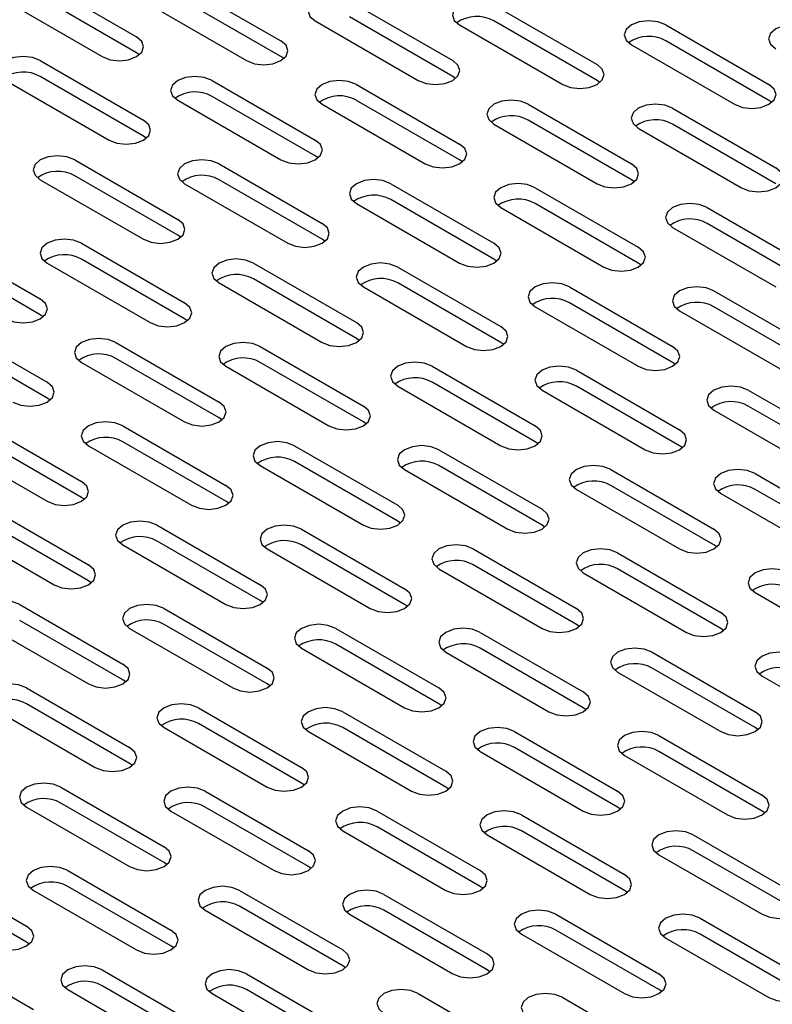
# Model space of a CAD drawing. Extents: x 44 to 396, y 16 to 277.
# Drawn here: x 111 to 115, y 65 to 70 of the extents above; entities that cross this region are included whole.
import ezdxf

# ---------------------------------------------------------------- set-up
doc = ezdxf.new("R2010")
doc.units = 0
doc.linetypes.add('SLD-SOLID', pattern=[0])
doc.layers.get('0').update_dxf_attribs({"linetype": 'CONTINUOUS'})

msp = doc.modelspace()

# ---------------------------------------------------------------- linework, layer by layer
at = {"color": 7, "linetype": 'SLD-SOLID'}
for p, q in [((111.3877, 70.2088), (111.9181, 69.9026)), ((112.1302, 70.1884), (112.6605, 69.8822)), ((111.211, 70.1067), (111.7413, 69.8006)), ((111.9181, 69.821), (111.3877, 70.1271)), ((112.6605, 69.8006), (112.1302, 70.1067)), ((111.9534, 70.0863), (112.4837, 69.7802)), ((113.0141, 70.0863), (113.5444, 69.7802)), ((113.7565, 70.0659), (114.2869, 69.7598)), ((113.5444, 69.6985), (113.0141, 70.0047)), ((112.8373, 69.9843), (113.3676, 69.6781)), ((113.5798, 69.9639), (114.1101, 69.6577)), ((114.2869, 69.6781), (113.7565, 69.9843)), ((114.6404, 69.9639), (115.1708, 69.6577)), ((114.4636, 69.8618), (114.994, 69.5557)), ((115.1708, 69.576), (114.6404, 69.8822)), ((111.9327, 69.8108), (111.9181, 69.821)), ((111.4231, 69.7802), (111.9534, 69.474)), ((112.6752, 69.7904), (112.6605, 69.8006)), ((111.2463, 69.6781), (111.7766, 69.372)), ((111.9534, 69.3924), (111.4231, 69.6985)), ((112.307, 69.6781), (112.8373, 69.372)), ((113.0494, 69.6577), (113.5798, 69.3515)), ((113.5591, 69.6883), (113.5444, 69.6985)), ((114.3016, 69.6679), (114.2869, 69.6781)), ((112.1302, 69.5761), (112.6605, 69.2699)), ((112.8373, 69.2903), (112.307, 69.5965)), ((112.8727, 69.5557), (113.403, 69.2495)), ((113.5798, 69.2699), (113.0494, 69.576)), ((113.9333, 69.5557), (114.4636, 69.2495)), ((115.1854, 69.5658), (115.1708, 69.576)), ((114.6758, 69.5352), (115.2061, 69.2291)), ((113.7565, 69.4536), (114.2869, 69.1474)), ((114.4636, 69.1678), (113.9333, 69.474)), ((115.2061, 69.1474), (114.6758, 69.4536)), ((114.499, 69.4332), (115.0293, 69.127)), ((111.9681, 69.3822), (111.9534, 69.3924)), ((111.5999, 69.2699), (112.1302, 68.9638)), ((112.3423, 69.2495), (112.8727, 68.9433)), ((112.852, 69.2801), (112.8373, 69.2903)), ((113.5944, 69.2597), (113.5798, 69.2699)), ((111.4231, 69.1679), (111.9534, 68.8617)), ((112.1302, 68.8821), (111.5999, 69.1883)), ((112.1656, 69.1474), (112.6959, 68.8413)), ((112.8727, 68.8617), (112.3423, 69.1678)), ((113.2262, 69.1474), (113.7565, 68.8413)), ((114.4783, 69.1576), (114.4636, 69.1678)), ((113.9687, 69.127), (114.499, 68.8209)), ((113.0494, 69.0454), (113.5798, 68.7392)), ((113.7565, 68.7596), (113.2262, 69.0658)), ((114.499, 68.7392), (113.9687, 69.0454)), ((113.7919, 69.025), (114.3222, 68.7188)), ((114.8526, 69.025), (115.3829, 68.7188)), ((115.3829, 68.6372), (114.8526, 68.9433)), ((114.6758, 68.9229), (115.2061, 68.6168)), ((110.8928, 68.8617), (111.4231, 68.5556)), ((111.6352, 68.8413), (112.1656, 68.5351)), ((112.1449, 68.8719), (112.1302, 68.8821)), ((112.8873, 68.8515), (112.8727, 68.8617)), ((111.4231, 68.4739), (110.8928, 68.78)), ((111.4584, 68.7392), (111.9888, 68.4331)), ((112.1656, 68.4535), (111.6352, 68.7596)), ((112.5191, 68.7392), (113.0494, 68.4331)), ((113.7712, 68.7494), (113.7565, 68.7596)), ((114.5137, 68.729), (114.499, 68.7392)), ((113.2616, 68.7188), (113.7919, 68.4127)), ((112.3423, 68.6372), (112.8727, 68.331)), ((113.0494, 68.3514), (112.5191, 68.6576)), ((113.7919, 68.331), (113.2616, 68.6372)), ((113.0848, 68.6168), (113.6151, 68.3106)), ((114.1454, 68.6168), (114.6758, 68.3106)), ((114.8879, 68.5964), (115.4182, 68.2902)), ((113.9687, 68.5147), (114.499, 68.2086)), ((114.6758, 68.229), (114.1454, 68.5351)), ((114.7111, 68.4943), (115.2415, 68.1882)), ((115.4182, 68.2086), (114.8879, 68.5147)), ((111.4378, 68.4637), (111.4231, 68.4739)), ((112.1802, 68.4433), (112.1656, 68.4535)), ((110.9281, 68.4331), (111.4584, 68.1269)), ((111.4584, 68.0453), (110.9281, 68.3514)), ((113.0641, 68.3412), (113.0494, 68.3514)), ((111.812, 68.331), (112.3423, 68.0249)), ((112.5545, 68.3106), (113.0848, 68.0045)), ((113.8066, 68.3208), (113.7919, 68.331)), ((112.3423, 67.9432), (111.812, 68.2494)), ((111.6352, 68.229), (112.1656, 67.9228)), ((112.3777, 68.2086), (112.908, 67.9024)), ((113.0848, 67.9228), (112.5545, 68.229)), ((113.4383, 68.2086), (113.9687, 67.9024)), ((114.1808, 68.1882), (114.7111, 67.882)), ((114.6905, 68.2188), (114.6758, 68.229)), ((113.2616, 68.1065), (113.7919, 67.8004)), ((113.9687, 67.8208), (113.4383, 68.1269)), ((114.004, 68.0861), (114.5344, 67.78)), ((114.7111, 67.8004), (114.1808, 68.1065)), ((115.0647, 68.0861), (115.595, 67.78)), ((111.4731, 68.0351), (111.4584, 68.0453)), ((114.8879, 67.9841), (115.4182, 67.6779)), ((115.595, 67.6983), (115.0647, 68.0045)), ((112.357, 67.933), (112.3423, 67.9432)), ((111.1049, 67.9228), (111.6352, 67.6167)), ((111.8474, 67.9024), (112.3777, 67.5963)), ((113.0995, 67.9126), (113.0848, 67.9228)), ((111.6352, 67.535), (111.1049, 67.8412)), ((110.9281, 67.8208), (111.4584, 67.5146)), ((111.6706, 67.8004), (112.2009, 67.4942)), ((112.3777, 67.5146), (111.8474, 67.8208)), ((112.7312, 67.8004), (113.2616, 67.4942)), ((113.4737, 67.78), (114.004, 67.4738)), ((113.9834, 67.8106), (113.9687, 67.8208)), ((114.7258, 67.7902), (114.7111, 67.8004)), ((112.5545, 67.6983), (113.0848, 67.3922)), ((113.2616, 67.4126), (112.7312, 67.7187)), ((113.2969, 67.6779), (113.8273, 67.3718)), ((114.004, 67.3922), (113.4737, 67.6983)), ((114.3576, 67.6779), (114.8879, 67.3718)), ((115.1, 67.6575), (115.6304, 67.3513)), ((114.1808, 67.5759), (114.7111, 67.2697)), ((114.8879, 67.2901), (114.3576, 67.5963)), ((115.6304, 67.2697), (115.1, 67.5758)), ((111.6499, 67.5248), (111.6352, 67.535)), ((114.9233, 67.5555), (115.4536, 67.2493)), ((111.1402, 67.4942), (111.6706, 67.1881)), ((112.3924, 67.5044), (112.3777, 67.5146)), ((110.9635, 67.3922), (111.4938, 67.086)), ((111.6706, 67.1064), (111.1402, 67.4126)), ((112.0241, 67.3922), (112.5545, 67.086)), ((112.7666, 67.3718), (113.2969, 67.0656)), ((113.2762, 67.4024), (113.2616, 67.4126)), ((114.0187, 67.382), (114.004, 67.3922)), ((111.8474, 67.2901), (112.3777, 66.984)), ((112.5545, 67.0044), (112.0241, 67.3105)), ((113.2969, 66.984), (112.7666, 67.2901)), ((114.9026, 67.2799), (114.8879, 67.2901)), ((112.5898, 67.2697), (113.1201, 66.9636)), ((113.6505, 67.2697), (114.1808, 66.9636)), ((114.3929, 67.2493), (114.9233, 66.9431)), ((114.1808, 66.8819), (113.6505, 67.1881)), ((113.4737, 67.1677), (114.004, 66.8615)), ((114.2162, 67.1472), (114.7465, 66.8411)), ((114.9233, 66.8615), (114.3929, 67.1676)), ((111.6853, 67.0962), (111.6706, 67.1064)), ((115.1, 67.0452), (115.6304, 66.739)), ((111.317, 66.984), (111.8474, 66.6778)), ((112.5691, 66.9942), (112.5545, 67.0044)), ((113.3116, 66.9738), (113.2969, 66.984)), ((112.0595, 66.9636), (112.5898, 66.6574)), ((111.1402, 66.8819), (111.6706, 66.5758)), ((111.8474, 66.5962), (111.317, 66.9023)), ((112.5898, 66.5757), (112.0595, 66.8819)), ((114.1955, 66.8717), (114.1808, 66.8819)), ((111.8827, 66.8615), (112.413, 66.5554)), ((112.9434, 66.8615), (113.4737, 66.5554)), ((113.6858, 66.8411), (114.2162, 66.5349)), ((114.9379, 66.8513), (114.9233, 66.8615)), ((113.4737, 66.4737), (112.9434, 66.7799)), ((112.7666, 66.7595), (113.2969, 66.4533)), ((113.5091, 66.739), (114.0394, 66.4329)), ((114.2162, 66.4533), (113.6858, 66.7594)), ((114.5697, 66.739), (115.1, 66.4329)), ((114.3929, 66.637), (114.9233, 66.3308)), ((115.1, 66.3512), (114.5697, 66.6574)), ((115.1354, 66.6166), (115.6657, 66.3104)), ((111.862, 66.586), (111.8474, 66.5962)), ((112.6045, 66.5655), (112.5898, 66.5757)), ((111.3524, 66.5554), (111.8827, 66.2492)), ((111.8827, 66.1675), (111.3524, 66.4737)), ((113.4884, 66.4635), (113.4737, 66.4737)), ((111.1756, 66.4533), (111.7059, 66.1471)), ((112.2363, 66.4533), (112.7666, 66.1471)), ((112.9787, 66.4329), (113.5091, 66.1267)), ((114.2308, 66.4431), (114.2162, 66.4533)), ((112.7666, 66.0655), (112.2363, 66.3716)), ((112.0595, 66.3512), (112.5898, 66.0451)), ((112.8019, 66.3308), (113.3323, 66.0247)), ((113.5091, 66.0451), (112.9787, 66.3512)), ((113.8626, 66.3308), (114.3929, 66.0247)), ((114.6051, 66.3104), (115.1354, 66.0043)), ((115.1147, 66.341), (115.1, 66.3512)), ((113.6858, 66.2288), (114.2162, 65.9226)), ((114.3929, 65.943), (113.8626, 66.2492)), ((114.4283, 66.2084), (114.9586, 65.9022)), ((115.1354, 65.9226), (114.6051, 66.2288)), ((111.8974, 66.1573), (111.8827, 66.1675)), ((112.7813, 66.0553), (112.7666, 66.0655)), ((111.5292, 66.0451), (112.0595, 65.7389)), ((112.2716, 66.0247), (112.8019, 65.7185)), ((113.5237, 66.0349), (113.5091, 66.0451)), ((112.0595, 65.6573), (111.5292, 65.9634)), ((111.3524, 65.943), (111.8827, 65.6369)), ((112.0948, 65.9226), (112.6252, 65.6165)), ((112.8019, 65.6369), (112.2716, 65.943)), ((113.1555, 65.9226), (113.6858, 65.6165)), ((114.4076, 65.9328), (114.3929, 65.943)), ((115.1501, 65.9124), (115.1354, 65.9226)), ((113.898, 65.9022), (114.4283, 65.5961)), ((112.9787, 65.8206), (113.5091, 65.5144)), ((113.6858, 65.5348), (113.1555, 65.841)), ((114.4283, 65.5144), (113.898, 65.8206)), ((113.7212, 65.8002), (114.2515, 65.494)), ((114.7818, 65.8002), (115.3122, 65.494)), ((115.3122, 65.4124), (114.7818, 65.7185)), ((112.0742, 65.6471), (112.0595, 65.6573)), ((114.6051, 65.6981), (115.1354, 65.392)), ((110.822, 65.6369), (111.3524, 65.3307)), ((111.5645, 65.6165), (112.0948, 65.3103)), ((112.8166, 65.6267), (112.8019, 65.6369)), ((111.3524, 65.2491), (110.822, 65.5552)), ((111.3877, 65.5144), (111.9181, 65.2083)), ((112.0948, 65.2287), (111.5645, 65.5348)), ((112.4484, 65.5144), (112.9787, 65.2083)), ((113.7005, 65.5246), (113.6858, 65.5348)), ((114.443, 65.5042), (114.4283, 65.5144)), ((113.1909, 65.494), (113.7212, 65.1879)), ((112.2716, 65.4124), (112.8019, 65.1062)), ((112.9787, 65.1266), (112.4484, 65.4328)), ((113.7212, 65.1062), (113.1909, 65.4124)), ((113.0141, 65.392), (113.5444, 65.0858)), ((114.0747, 65.392), (114.6051, 65.0858)), ((114.8172, 65.3716), (115.3475, 65.0654)), ((114.6051, 65.0042), (114.0747, 65.3103)), ((111.3671, 65.2389), (111.3524, 65.2491)), ((113.898, 65.2899), (114.4283, 64.9838)), ((114.6404, 65.2695), (115.1708, 64.9634)), ((115.3475, 64.9838), (114.8172, 65.2899)), ((110.8574, 65.2083), (111.3877, 64.9021)), ((112.1095, 65.2185), (112.0948, 65.2287)), ((111.7413, 65.1062), (112.2716, 64.8001)), ((112.9934, 65.1164), (112.9787, 65.1266)), ((113.7359, 65.096), (113.7212, 65.1062)), ((112.4837, 65.0858), (113.0141, 64.7797)), ((111.5645, 65.0042), (112.0948, 64.698)), ((112.2716, 64.7184), (111.7413, 65.0246)), ((113.0141, 64.698), (112.4837, 65.0042)), ((114.6197, 64.994), (114.6051, 65.0042)), ((112.307, 64.9838), (112.8373, 64.6776)), ((113.3676, 64.9838), (113.898, 64.6776)), ((114.1101, 64.9634), (114.6404, 64.6572))]:
    msp.add_line(p, q, dxfattribs=at)
at = {"color": 7, "linetype": 'SLD-SOLID', "flags": 128}
for points in [[(113.0141, 70.0863), (112.9735, 70.102), (112.9257, 70.1075), (112.8779, 70.102), (112.8373, 70.0863), (112.8102, 70.0629), (112.8007, 70.0353), (112.8102, 70.0077), (112.8373, 69.9843)], [(113.7565, 70.0659), (113.716, 70.0815), (113.6682, 70.087), (113.6203, 70.0815), (113.5798, 70.0659), (113.5527, 70.0425), (113.5432, 70.0149), (113.5527, 69.9873), (113.5798, 69.9639)], [(114.6404, 69.9639), (114.5999, 69.9795), (114.552, 69.985), (114.5042, 69.9795), (114.4636, 69.9639), (114.4366, 69.9404), (114.427, 69.9128), (114.4366, 69.8852), (114.4636, 69.8618)], [(115.3829, 69.9434), (115.3423, 69.9591), (115.2945, 69.9646), (115.2467, 69.9591), (115.2061, 69.9434), (115.179, 69.92), (115.1695, 69.8924), (115.179, 69.8648), (115.2061, 69.8414)], [(111.7413, 69.8006), (111.7818, 69.7849), (111.8297, 69.7794), (111.8775, 69.7849), (111.9181, 69.8006), (111.9452, 69.824), (111.9547, 69.8516), (111.9452, 69.8792), (111.9181, 69.9026)], [(112.4837, 69.7802), (112.5243, 69.7645), (112.5721, 69.759), (112.62, 69.7645), (112.6605, 69.7802), (112.6876, 69.8036), (112.6971, 69.8312), (112.6876, 69.8588), (112.6605, 69.8822)], [(111.4231, 69.7802), (111.3825, 69.7958), (111.3347, 69.8013), (111.2869, 69.7958), (111.2463, 69.7802), (111.2192, 69.7568), (111.2097, 69.7291), (111.2192, 69.7015), (111.2463, 69.6781)], [(113.3676, 69.6781), (113.4082, 69.6625), (113.456, 69.657), (113.5039, 69.6625), (113.5444, 69.6781), (113.5715, 69.7015), (113.581, 69.7291), (113.5715, 69.7568), (113.5444, 69.7802)], [(114.1101, 69.6577), (114.1506, 69.6421), (114.1985, 69.6366), (114.2463, 69.6421), (114.2869, 69.6577), (114.314, 69.6811), (114.3235, 69.7087), (114.314, 69.7363), (114.2869, 69.7598)], [(112.307, 69.6781), (112.2664, 69.6938), (112.2186, 69.6992), (112.1707, 69.6938), (112.1302, 69.6781), (112.1031, 69.6547), (112.0936, 69.6271), (112.1031, 69.5995), (112.1302, 69.5761)], [(113.0494, 69.6577), (113.0089, 69.6733), (112.961, 69.6788), (112.9132, 69.6733), (112.8727, 69.6577), (112.8456, 69.6343), (112.836, 69.6067), (112.8456, 69.5791), (112.8727, 69.5557)], [(114.994, 69.5557), (115.0345, 69.54), (115.0824, 69.5345), (115.1302, 69.54), (115.1708, 69.5557), (115.1979, 69.5791), (115.2074, 69.6067), (115.1979, 69.6343), (115.1708, 69.6577)], [(113.9333, 69.5557), (113.8928, 69.5713), (113.8449, 69.5768), (113.7971, 69.5713), (113.7565, 69.5557), (113.7294, 69.5322), (113.7199, 69.5046), (113.7294, 69.477), (113.7565, 69.4536)], [(114.6758, 69.5352), (114.6352, 69.5509), (114.5874, 69.5564), (114.5396, 69.5509), (114.499, 69.5352), (114.4719, 69.5118), (114.4624, 69.4842), (114.4719, 69.4566), (114.499, 69.4332)], [(111.7766, 69.372), (111.8172, 69.3563), (111.865, 69.3508), (111.9129, 69.3563), (111.9534, 69.372), (111.9805, 69.3954), (111.99, 69.423), (111.9805, 69.4506), (111.9534, 69.474)], [(112.6605, 69.2699), (112.7011, 69.2543), (112.7489, 69.2488), (112.7967, 69.2543), (112.8373, 69.2699), (112.8644, 69.2933), (112.8739, 69.3209), (112.8644, 69.3485), (112.8373, 69.372)], [(113.403, 69.2495), (113.4435, 69.2339), (113.4914, 69.2284), (113.5392, 69.2339), (113.5798, 69.2495), (113.6069, 69.2729), (113.6164, 69.3005), (113.6069, 69.3281), (113.5798, 69.3515)], [(111.5999, 69.2699), (111.5593, 69.2856), (111.5115, 69.291), (111.4636, 69.2856), (111.4231, 69.2699), (111.396, 69.2465), (111.3865, 69.2189), (111.396, 69.1913), (111.4231, 69.1679)], [(112.3423, 69.2495), (112.3018, 69.2651), (112.2539, 69.2706), (112.2061, 69.2651), (112.1656, 69.2495), (112.1385, 69.2261), (112.1289, 69.1985), (112.1385, 69.1709), (112.1656, 69.1474)], [(114.2869, 69.1474), (114.3274, 69.1318), (114.3753, 69.1263), (114.4231, 69.1318), (114.4636, 69.1474), (114.4907, 69.1709), (114.5003, 69.1985), (114.4907, 69.2261), (114.4636, 69.2495)], [(115.0293, 69.127), (115.0699, 69.1114), (115.1177, 69.1059), (115.1656, 69.1114), (115.2061, 69.127), (115.2332, 69.1504), (115.2427, 69.1781), (115.2332, 69.2057), (115.2061, 69.2291)], [(113.2262, 69.1474), (113.1857, 69.1631), (113.1378, 69.1686), (113.09, 69.1631), (113.0494, 69.1474), (113.0223, 69.124), (113.0128, 69.0964), (113.0223, 69.0688), (113.0494, 69.0454)], [(113.9687, 69.127), (113.9281, 69.1427), (113.8803, 69.1482), (113.8324, 69.1427), (113.7919, 69.127), (113.7648, 69.1036), (113.7553, 69.076), (113.7648, 69.0484), (113.7919, 69.025)], [(114.8526, 69.025), (114.812, 69.0406), (114.7642, 69.0461), (114.7163, 69.0406), (114.6758, 69.025), (114.6487, 69.0016), (114.6392, 68.974), (114.6487, 68.9463), (114.6758, 68.9229)], [(111.9534, 68.8617), (111.994, 68.8461), (112.0418, 68.8406), (112.0896, 68.8461), (112.1302, 68.8617), (112.1573, 68.8851), (112.1668, 68.9127), (112.1573, 68.9403), (112.1302, 68.9638)], [(112.6959, 68.8413), (112.7364, 68.8257), (112.7843, 68.8202), (112.8321, 68.8257), (112.8727, 68.8413), (112.8998, 68.8647), (112.9093, 68.8923), (112.8998, 68.9199), (112.8727, 68.9433)], [(111.6352, 68.8413), (111.5947, 68.8569), (111.5468, 68.8624), (111.499, 68.8569), (111.4584, 68.8413), (111.4313, 68.8179), (111.4218, 68.7903), (111.4313, 68.7627), (111.4584, 68.7392)], [(113.5798, 68.7392), (113.6203, 68.7236), (113.6682, 68.7181), (113.716, 68.7236), (113.7565, 68.7392), (113.7836, 68.7627), (113.7932, 68.7903), (113.7836, 68.8179), (113.7565, 68.8413)], [(114.3222, 68.7188), (114.3628, 68.7032), (114.4106, 68.6977), (114.4584, 68.7032), (114.499, 68.7188), (114.5261, 68.7422), (114.5356, 68.7699), (114.5261, 68.7975), (114.499, 68.8209)], [(112.5191, 68.7392), (112.4786, 68.7549), (112.4307, 68.7604), (112.3829, 68.7549), (112.3423, 68.7392), (112.3152, 68.7158), (112.3057, 68.6882), (112.3152, 68.6606), (112.3423, 68.6372)], [(113.2616, 68.7188), (113.221, 68.7345), (113.1732, 68.74), (113.1253, 68.7345), (113.0848, 68.7188), (113.0577, 68.6954), (113.0482, 68.6678), (113.0577, 68.6402), (113.0848, 68.6168)], [(114.1454, 68.6168), (114.1049, 68.6324), (114.0571, 68.6379), (114.0092, 68.6324), (113.9687, 68.6168), (113.9416, 68.5934), (113.9321, 68.5658), (113.9416, 68.5381), (113.9687, 68.5147)], [(114.8879, 68.5964), (114.8474, 68.612), (114.7995, 68.6175), (114.7517, 68.612), (114.7111, 68.5964), (114.684, 68.573), (114.6745, 68.5453), (114.684, 68.5177), (114.7111, 68.4943)], [(111.2463, 68.4535), (111.2869, 68.4379), (111.3347, 68.4324), (111.3825, 68.4379), (111.4231, 68.4535), (111.4502, 68.4769), (111.4597, 68.5045), (111.4502, 68.5321), (111.4231, 68.5556)], [(111.9888, 68.4331), (112.0293, 68.4174), (112.0772, 68.412), (112.125, 68.4174), (112.1656, 68.4331), (112.1926, 68.4565), (112.2022, 68.4841), (112.1926, 68.5117), (112.1656, 68.5351)], [(112.8727, 68.331), (112.9132, 68.3154), (112.961, 68.3099), (113.0089, 68.3154), (113.0494, 68.331), (113.0765, 68.3544), (113.086, 68.3821), (113.0765, 68.4097), (113.0494, 68.4331)], [(113.6151, 68.3106), (113.6557, 68.295), (113.7035, 68.2895), (113.7513, 68.295), (113.7919, 68.3106), (113.819, 68.334), (113.8285, 68.3617), (113.819, 68.3893), (113.7919, 68.4127)], [(111.812, 68.331), (111.7714, 68.3467), (111.7236, 68.3522), (111.6758, 68.3467), (111.6352, 68.331), (111.6081, 68.3076), (111.5986, 68.28), (111.6081, 68.2524), (111.6352, 68.229)], [(112.5545, 68.3106), (112.5139, 68.3263), (112.4661, 68.3318), (112.4182, 68.3263), (112.3777, 68.3106), (112.3506, 68.2872), (112.3411, 68.2596), (112.3506, 68.232), (112.3777, 68.2086)], [(114.499, 68.2086), (114.5396, 68.1929), (114.5874, 68.1874), (114.6352, 68.1929), (114.6758, 68.2086), (114.7029, 68.232), (114.7124, 68.2596), (114.7029, 68.2872), (114.6758, 68.3106)], [(113.4383, 68.2086), (113.3978, 68.2242), (113.35, 68.2297), (113.3021, 68.2242), (113.2616, 68.2086), (113.2345, 68.1852), (113.225, 68.1576), (113.2345, 68.1299), (113.2616, 68.1065)], [(114.1808, 68.1882), (114.1403, 68.2038), (114.0924, 68.2093), (114.0446, 68.2038), (114.004, 68.1882), (113.9769, 68.1648), (113.9674, 68.1371), (113.9769, 68.1095), (114.004, 68.0861)], [(111.2817, 68.0249), (111.3222, 68.0092), (111.3701, 68.0038), (111.4179, 68.0092), (111.4584, 68.0249), (111.4855, 68.0483), (111.4951, 68.0759), (111.4855, 68.1035), (111.4584, 68.1269)], [(115.0647, 68.0861), (115.0241, 68.1018), (114.9763, 68.1073), (114.9285, 68.1018), (114.8879, 68.0861), (114.8608, 68.0627), (114.8513, 68.0351), (114.8608, 68.0075), (114.8879, 67.9841)], [(112.1656, 67.9228), (112.2061, 67.9072), (112.2539, 67.9017), (112.3018, 67.9072), (112.3423, 67.9228), (112.3694, 67.9462), (112.3789, 67.9739), (112.3694, 68.0015), (112.3423, 68.0249)], [(112.908, 67.9024), (112.9486, 67.8868), (112.9964, 67.8813), (113.0442, 67.8868), (113.0848, 67.9024), (113.1119, 67.9258), (113.1214, 67.9534), (113.1119, 67.9811), (113.0848, 68.0045)], [(111.8474, 67.9024), (111.8068, 67.9181), (111.759, 67.9236), (111.7111, 67.9181), (111.6706, 67.9024), (111.6435, 67.879), (111.634, 67.8514), (111.6435, 67.8238), (111.6706, 67.8004)], [(113.7919, 67.8004), (113.8324, 67.7847), (113.8803, 67.7792), (113.9281, 67.7847), (113.9687, 67.8004), (113.9958, 67.8238), (114.0053, 67.8514), (113.9958, 67.879), (113.9687, 67.9024)], [(114.5344, 67.78), (114.5749, 67.7643), (114.6227, 67.7588), (114.6706, 67.7643), (114.7111, 67.78), (114.7382, 67.8034), (114.7477, 67.831), (114.7382, 67.8586), (114.7111, 67.882)], [(112.7312, 67.8004), (112.6907, 67.816), (112.6428, 67.8215), (112.595, 67.816), (112.5545, 67.8004), (112.5274, 67.777), (112.5178, 67.7493), (112.5274, 67.7217), (112.5545, 67.6983)], [(113.4737, 67.78), (113.4331, 67.7956), (113.3853, 67.8011), (113.3375, 67.7956), (113.2969, 67.78), (113.2698, 67.7566), (113.2603, 67.7289), (113.2698, 67.7013), (113.2969, 67.6779)], [(114.3576, 67.6779), (114.317, 67.6936), (114.2692, 67.699), (114.2214, 67.6936), (114.1808, 67.6779), (114.1537, 67.6545), (114.1442, 67.6269), (114.1537, 67.5993), (114.1808, 67.5759)], [(115.1, 67.6575), (115.0595, 67.6731), (115.0117, 67.6786), (114.9638, 67.6731), (114.9233, 67.6575), (114.8962, 67.6341), (114.8867, 67.6065), (114.8962, 67.5789), (114.9233, 67.5555)], [(111.4584, 67.5146), (111.499, 67.499), (111.5468, 67.4935), (111.5947, 67.499), (111.6352, 67.5146), (111.6623, 67.538), (111.6718, 67.5657), (111.6623, 67.5933), (111.6352, 67.6167)], [(112.2009, 67.4942), (112.2415, 67.4786), (112.2893, 67.4731), (112.3371, 67.4786), (112.3777, 67.4942), (112.4048, 67.5176), (112.4143, 67.5452), (112.4048, 67.5729), (112.3777, 67.5963)], [(113.0848, 67.3922), (113.1253, 67.3765), (113.1732, 67.371), (113.221, 67.3765), (113.2616, 67.3922), (113.2887, 67.4156), (113.2982, 67.4432), (113.2887, 67.4708), (113.2616, 67.4942)], [(113.8273, 67.3718), (113.8678, 67.3561), (113.9156, 67.3506), (113.9635, 67.3561), (114.004, 67.3718), (114.0311, 67.3952), (114.0406, 67.4228), (114.0311, 67.4504), (114.004, 67.4738)], [(112.0241, 67.3922), (111.9836, 67.4078), (111.9357, 67.4133), (111.8879, 67.4078), (111.8474, 67.3922), (111.8203, 67.3688), (111.8107, 67.3411), (111.8203, 67.3135), (111.8474, 67.2901)], [(112.7666, 67.3718), (112.726, 67.3874), (112.6782, 67.3929), (112.6304, 67.3874), (112.5898, 67.3718), (112.5627, 67.3483), (112.5532, 67.3207), (112.5627, 67.2931), (112.5898, 67.2697)], [(114.7111, 67.2697), (114.7517, 67.2541), (114.7995, 67.2486), (114.8474, 67.2541), (114.8879, 67.2697), (114.915, 67.2931), (114.9245, 67.3207), (114.915, 67.3483), (114.8879, 67.3718)], [(113.6505, 67.2697), (113.6099, 67.2854), (113.5621, 67.2908), (113.5143, 67.2854), (113.4737, 67.2697), (113.4466, 67.2463), (113.4371, 67.2187), (113.4466, 67.1911), (113.4737, 67.1677)], [(114.3929, 67.2493), (114.3524, 67.2649), (114.3045, 67.2704), (114.2567, 67.2649), (114.2162, 67.2493), (114.1891, 67.2259), (114.1795, 67.1983), (114.1891, 67.1707), (114.2162, 67.1472)], [(111.4938, 67.086), (111.5344, 67.0704), (111.5822, 67.0649), (111.63, 67.0704), (111.6706, 67.086), (111.6977, 67.1094), (111.7072, 67.137), (111.6977, 67.1647), (111.6706, 67.1881)], [(115.2768, 67.1472), (115.2363, 67.1629), (115.1884, 67.1684), (115.1406, 67.1629), (115.1, 67.1472), (115.0729, 67.1238), (115.0634, 67.0962), (115.0729, 67.0686), (115.1, 67.0452)], [(112.3777, 66.984), (112.4182, 66.9683), (112.4661, 66.9628), (112.5139, 66.9683), (112.5545, 66.984), (112.5816, 67.0074), (112.5911, 67.035), (112.5816, 67.0626), (112.5545, 67.086)], [(113.1201, 66.9636), (113.1607, 66.9479), (113.2085, 66.9424), (113.2564, 66.9479), (113.2969, 66.9636), (113.324, 66.987), (113.3335, 67.0146), (113.324, 67.0422), (113.2969, 67.0656)], [(111.317, 66.984), (111.2765, 66.9996), (111.2286, 67.0051), (111.1808, 66.9996), (111.1402, 66.984), (111.1131, 66.9606), (111.1036, 66.9329), (111.1131, 66.9053), (111.1402, 66.8819)], [(112.0595, 66.9636), (112.0189, 66.9792), (111.9711, 66.9847), (111.9233, 66.9792), (111.8827, 66.9636), (111.8556, 66.9401), (111.8461, 66.9125), (111.8556, 66.8849), (111.8827, 66.8615)], [(114.004, 66.8615), (114.0446, 66.8459), (114.0924, 66.8404), (114.1403, 66.8459), (114.1808, 66.8615), (114.2079, 66.8849), (114.2174, 66.9125), (114.2079, 66.9401), (114.1808, 66.9636)], [(114.7465, 66.8411), (114.787, 66.8255), (114.8349, 66.82), (114.8827, 66.8255), (114.9233, 66.8411), (114.9504, 66.8645), (114.9599, 66.8921), (114.9504, 66.9197), (114.9233, 66.9431)], [(112.9434, 66.8615), (112.9028, 66.8771), (112.855, 66.8826), (112.8071, 66.8771), (112.7666, 66.8615), (112.7395, 66.8381), (112.73, 66.8105), (112.7395, 66.7829), (112.7666, 66.7595)], [(113.6858, 66.8411), (113.6453, 66.8567), (113.5974, 66.8622), (113.5496, 66.8567), (113.5091, 66.8411), (113.482, 66.8177), (113.4724, 66.7901), (113.482, 66.7625), (113.5091, 66.739)], [(114.5697, 66.739), (114.5292, 66.7547), (114.4813, 66.7602), (114.4335, 66.7547), (114.3929, 66.739), (114.3658, 66.7156), (114.3563, 66.688), (114.3658, 66.6604), (114.3929, 66.637)], [(115.3122, 66.7186), (115.2716, 66.7343), (115.2238, 66.7398), (115.176, 66.7343), (115.1354, 66.7186), (115.1083, 66.6952), (115.0988, 66.6676), (115.1083, 66.64), (115.1354, 66.6166)], [(111.6706, 66.5758), (111.7111, 66.5601), (111.759, 66.5546), (111.8068, 66.5601), (111.8474, 66.5758), (111.8744, 66.5992), (111.884, 66.6268), (111.8744, 66.6544), (111.8474, 66.6778)], [(112.413, 66.5554), (112.4536, 66.5397), (112.5014, 66.5342), (112.5493, 66.5397), (112.5898, 66.5554), (112.6169, 66.5788), (112.6264, 66.6064), (112.6169, 66.634), (112.5898, 66.6574)], [(111.3524, 66.5554), (111.3118, 66.571), (111.264, 66.5765), (111.2162, 66.571), (111.1756, 66.5554), (111.1485, 66.5319), (111.139, 66.5043), (111.1485, 66.4767), (111.1756, 66.4533)], [(113.2969, 66.4533), (113.3375, 66.4377), (113.3853, 66.4322), (113.4331, 66.4377), (113.4737, 66.4533), (113.5008, 66.4767), (113.5103, 66.5043), (113.5008, 66.5319), (113.4737, 66.5554)], [(114.0394, 66.4329), (114.0799, 66.4172), (114.1278, 66.4118), (114.1756, 66.4172), (114.2162, 66.4329), (114.2433, 66.4563), (114.2528, 66.4839), (114.2433, 66.5115), (114.2162, 66.5349)], [(112.2363, 66.4533), (112.1957, 66.4689), (112.1479, 66.4744), (112.1, 66.4689), (112.0595, 66.4533), (112.0324, 66.4299), (112.0229, 66.4023), (112.0324, 66.3747), (112.0595, 66.3512)], [(112.9787, 66.4329), (112.9382, 66.4485), (112.8903, 66.454), (112.8425, 66.4485), (112.8019, 66.4329), (112.7748, 66.4095), (112.7653, 66.3819), (112.7748, 66.3542), (112.8019, 66.3308)], [(114.9233, 66.3308), (114.9638, 66.3152), (115.0117, 66.3097), (115.0595, 66.3152), (115.1, 66.3308), (115.1271, 66.3542), (115.1367, 66.3819), (115.1271, 66.4095), (115.1, 66.4329)], [(113.8626, 66.3308), (113.8221, 66.3465), (113.7742, 66.352), (113.7264, 66.3465), (113.6858, 66.3308), (113.6587, 66.3074), (113.6492, 66.2798), (113.6587, 66.2522), (113.6858, 66.2288)], [(114.6051, 66.3104), (114.5645, 66.3261), (114.5167, 66.3316), (114.4688, 66.3261), (114.4283, 66.3104), (114.4012, 66.287), (114.3917, 66.2594), (114.4012, 66.2318), (114.4283, 66.2084)], [(111.7059, 66.1471), (111.7465, 66.1315), (111.7943, 66.126), (111.8422, 66.1315), (111.8827, 66.1471), (111.9098, 66.1706), (111.9193, 66.1982), (111.9098, 66.2258), (111.8827, 66.2492)], [(112.5898, 66.0451), (112.6304, 66.0295), (112.6782, 66.024), (112.726, 66.0295), (112.7666, 66.0451), (112.7937, 66.0685), (112.8032, 66.0961), (112.7937, 66.1237), (112.7666, 66.1471)], [(113.3323, 66.0247), (113.3728, 66.009), (113.4207, 66.0036), (113.4685, 66.009), (113.5091, 66.0247), (113.5361, 66.0481), (113.5457, 66.0757), (113.5361, 66.1033), (113.5091, 66.1267)], [(111.5292, 66.0451), (111.4886, 66.0607), (111.4408, 66.0662), (111.3929, 66.0607), (111.3524, 66.0451), (111.3253, 66.0217), (111.3158, 65.9941), (111.3253, 65.9665), (111.3524, 65.943)], [(112.2716, 66.0247), (112.2311, 66.0403), (112.1832, 66.0458), (112.1354, 66.0403), (112.0948, 66.0247), (112.0677, 66.0013), (112.0582, 65.9737), (112.0677, 65.946), (112.0948, 65.9226)], [(114.2162, 65.9226), (114.2567, 65.907), (114.3045, 65.9015), (114.3524, 65.907), (114.3929, 65.9226), (114.42, 65.946), (114.4295, 65.9737), (114.42, 66.0013), (114.3929, 66.0247)], [(114.9586, 65.9022), (114.9992, 65.8866), (115.047, 65.8811), (115.0948, 65.8866), (115.1354, 65.9022), (115.1625, 65.9256), (115.172, 65.9533), (115.1625, 65.9809), (115.1354, 66.0043)], [(113.1555, 65.9226), (113.1149, 65.9383), (113.0671, 65.9438), (113.0193, 65.9383), (112.9787, 65.9226), (112.9516, 65.8992), (112.9421, 65.8716), (112.9516, 65.844), (112.9787, 65.8206)], [(113.898, 65.9022), (113.8574, 65.9179), (113.8096, 65.9234), (113.7617, 65.9179), (113.7212, 65.9022), (113.6941, 65.8788), (113.6846, 65.8512), (113.6941, 65.8236), (113.7212, 65.8002)], [(114.7818, 65.8002), (114.7413, 65.8158), (114.6935, 65.8213), (114.6456, 65.8158), (114.6051, 65.8002), (114.578, 65.7768), (114.5685, 65.7491), (114.578, 65.7215), (114.6051, 65.6981)], [(111.8827, 65.6369), (111.9233, 65.6212), (111.9711, 65.6158), (112.0189, 65.6212), (112.0595, 65.6369), (112.0866, 65.6603), (112.0961, 65.6879), (112.0866, 65.7155), (112.0595, 65.7389)], [(112.6252, 65.6165), (112.6657, 65.6008), (112.7136, 65.5953), (112.7614, 65.6008), (112.8019, 65.6165), (112.829, 65.6399), (112.8386, 65.6675), (112.829, 65.6951), (112.8019, 65.7185)], [(111.5645, 65.6165), (111.524, 65.6321), (111.4761, 65.6376), (111.4283, 65.6321), (111.3877, 65.6165), (111.3606, 65.5931), (111.3511, 65.5655), (111.3606, 65.5378), (111.3877, 65.5144)], [(113.5091, 65.5144), (113.5496, 65.4988), (113.5974, 65.4933), (113.6453, 65.4988), (113.6858, 65.5144), (113.7129, 65.5378), (113.7224, 65.5655), (113.7129, 65.5931), (113.6858, 65.6165)], [(114.2515, 65.494), (114.2921, 65.4784), (114.3399, 65.4729), (114.3877, 65.4784), (114.4283, 65.494), (114.4554, 65.5174), (114.4649, 65.545), (114.4554, 65.5727), (114.4283, 65.5961)], [(112.4484, 65.5144), (112.4078, 65.5301), (112.36, 65.5356), (112.3122, 65.5301), (112.2716, 65.5144), (112.2445, 65.491), (112.235, 65.4634), (112.2445, 65.4358), (112.2716, 65.4124)], [(113.1909, 65.494), (113.1503, 65.5097), (113.1025, 65.5152), (113.0546, 65.5097), (113.0141, 65.494), (112.987, 65.4706), (112.9775, 65.443), (112.987, 65.4154), (113.0141, 65.392)], [(115.1354, 65.392), (115.176, 65.3763), (115.2238, 65.3708), (115.2716, 65.3763), (115.3122, 65.392), (115.3393, 65.4154), (115.3488, 65.443), (115.3393, 65.4706), (115.3122, 65.494)], [(114.0747, 65.392), (114.0342, 65.4076), (113.9864, 65.4131), (113.9385, 65.4076), (113.898, 65.392), (113.8709, 65.3686), (113.8614, 65.3409), (113.8709, 65.3133), (113.898, 65.2899)], [(114.8172, 65.3716), (114.7766, 65.3872), (114.7288, 65.3927), (114.681, 65.3872), (114.6404, 65.3716), (114.6133, 65.3481), (114.6038, 65.3205), (114.6133, 65.2929), (114.6404, 65.2695)], [(111.1756, 65.2287), (111.2162, 65.213), (111.264, 65.2076), (111.3118, 65.213), (111.3524, 65.2287), (111.3795, 65.2521), (111.389, 65.2797), (111.3795, 65.3073), (111.3524, 65.3307)], [(111.9181, 65.2083), (111.9586, 65.1926), (112.0065, 65.1871), (112.0543, 65.1926), (112.0948, 65.2083), (112.1219, 65.2317), (112.1315, 65.2593), (112.1219, 65.2869), (112.0948, 65.3103)], [(112.8019, 65.1062), (112.8425, 65.0906), (112.8903, 65.0851), (112.9382, 65.0906), (112.9787, 65.1062), (113.0058, 65.1296), (113.0153, 65.1573), (113.0058, 65.1849), (112.9787, 65.2083)], [(113.5444, 65.0858), (113.585, 65.0702), (113.6328, 65.0647), (113.6806, 65.0702), (113.7212, 65.0858), (113.7483, 65.1092), (113.7578, 65.1368), (113.7483, 65.1645), (113.7212, 65.1879)], [(111.7413, 65.1062), (111.7007, 65.1219), (111.6529, 65.1274), (111.6051, 65.1219), (111.5645, 65.1062), (111.5374, 65.0828), (111.5279, 65.0552), (111.5374, 65.0276), (111.5645, 65.0042)], [(112.4837, 65.0858), (112.4432, 65.1015), (112.3954, 65.107), (112.3475, 65.1015), (112.307, 65.0858), (112.2799, 65.0624), (112.2704, 65.0348), (112.2799, 65.0072), (112.307, 64.9838)], [(114.4283, 64.9838), (114.4688, 64.9681), (114.5167, 64.9626), (114.5645, 64.9681), (114.6051, 64.9838), (114.6322, 65.0072), (114.6417, 65.0348), (114.6322, 65.0624), (114.6051, 65.0858)], [(115.1708, 64.9634), (115.2113, 64.9477), (115.2591, 64.9422), (115.307, 64.9477), (115.3475, 64.9634), (115.3746, 64.9868), (115.3841, 65.0144), (115.3746, 65.042), (115.3475, 65.0654)], [(113.3676, 64.9838), (113.3271, 64.9994), (113.2792, 65.0049), (113.2314, 64.9994), (113.1909, 64.9838), (113.1638, 64.9604), (113.1542, 64.9327), (113.1638, 64.9051), (113.1909, 64.8817)], [(114.1101, 64.9634), (114.0695, 64.979), (114.0217, 64.9845), (113.9739, 64.979), (113.9333, 64.9634), (113.9062, 64.9399), (113.8967, 64.9123), (113.9062, 64.8847), (113.9333, 64.8613)]]:
    msp.add_lwpolyline(points, dxfattribs=at)
at = {"color": 7, "linetype": 'SLD-SOLID'}
for centre in [(113.6689, 69.8279), (114.5528, 69.7258), (111.3354, 69.5421), (112.2193, 69.4401), (112.9618, 69.4197), (113.8456, 69.3176), (114.5881, 69.2972), (111.5122, 69.0319), (112.2547, 69.0115), (113.1385, 68.9094), (113.881, 68.889), (114.7649, 68.787), (111.5475, 68.6033), (112.4314, 68.5012), (113.1739, 68.4808), (114.0578, 68.3788), (114.8002, 68.3584), (111.7243, 68.093), (112.4668, 68.0726), (113.3507, 67.9706), (114.0931, 67.9501), (114.977, 67.8481), (111.7597, 67.6644), (112.6436, 67.5624), (113.386, 67.5419), (114.2699, 67.4399), (115.0124, 67.4195), (111.9365, 67.1542), (112.6789, 67.1337), (113.5628, 67.0317), (114.3053, 67.0113), (115.1891, 66.9092), (111.9718, 66.7255), (112.8557, 66.6235), (113.5982, 66.6031), (114.482, 66.501), (115.2245, 66.4806), (111.2647, 66.3173), (112.1486, 66.2153), (112.8911, 66.1949), (113.7749, 66.0928), (114.5174, 66.0724), (111.4415, 65.8071), (112.1839, 65.7867), (113.0678, 65.6846), (113.8103, 65.6642), (114.6942, 65.5622), (111.4768, 65.3785), (112.3607, 65.2764), (113.1032, 65.256), (113.9871, 65.154), (114.7295, 65.1335), (111.6536, 64.8682), (112.3961, 64.8478)]:
    msp.add_arc(centre, 0.1793, 60.7213, 125.3769, dxfattribs=at)

doc.saveas('drawing.dxf')
